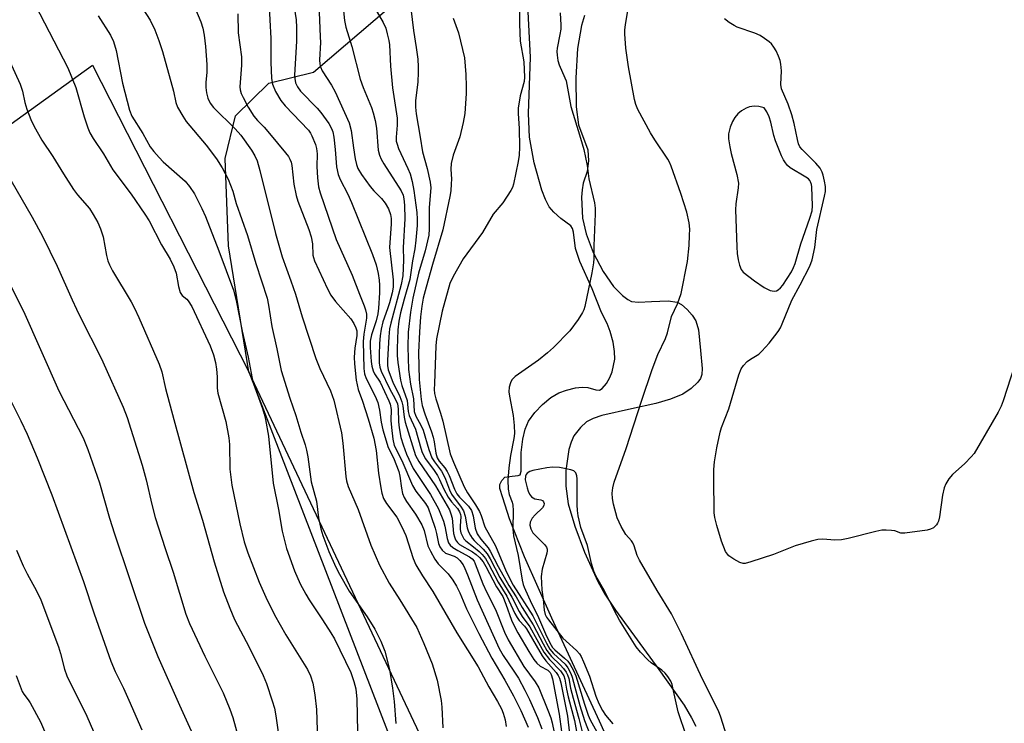
# Model space of a CAD drawing. Units: inches. Extents: x 1237765 to 1243765, y 505456 to 509456.
# Drawn here: x 1240147 to 1240395, y 505825 to 506002 of the extents above; entities that cross this region are included whole.
import ezdxf

# ---------------------------------------------------------------- set-up
doc = ezdxf.new("R2010")
doc.units = ezdxf.units.IN
doc.header["$MEASUREMENT"] = 0
for name, color, linetype in [('HYDRO-Stream Poly Centerlines', 142, 'Continuous'), ('HYDRO-Water Body', 4, 'Continuous'), ('NTRL-Farm Land', 3, 'Continuous'), ('NTRL-Trees', 3, 'Continuous'), ('Undefined', 1, 'Continuous')]:
    doc.layers.add(name, color=color, linetype=linetype)

msp = doc.modelspace()

# ---------------------------------------------------------------- linework, layer by layer
at = {"layer": 'HYDRO-Stream Poly Centerlines'}
msp.add_lwpolyline([(1240302.4, 505804.01), (1240292.88, 505825.1), (1240280.87, 505851.03), (1240274, 505866.47), (1240270.2, 505876.05), (1240268.54, 505881.31), (1240267.79, 505883.72), (1240267.79, 505884.71), (1240268.29, 505885.74), (1240269.04, 505886.57), (1240270.91, 505886.81), (1240272.37, 505886.94), (1240272.88, 505887.16), (1240273.12, 505888.03), (1240273.11, 505889.49), (1240273.19, 505892.8), (1240273.57, 505896.16), (1240274.12, 505898.67), (1240274.96, 505900.66), (1240276.59, 505902.85), (1240278.51, 505904.84), (1240280.61, 505906.59), (1240282.62, 505907.77), (1240284.56, 505908.48), (1240286.87, 505909.05), (1240288.51, 505909.26), (1240289.95, 505909.18), (1240292, 505908.58), (1240292.86, 505908.49), (1240293.61, 505908.9), (1240294.63, 505910.11), (1240295.52, 505911.65), (1240296.11, 505913.1), (1240296.8, 505916.29), (1240296.71, 505918.24), (1240296.31, 505920.56), (1240295.57, 505923.25), (1240294.81, 505925.25), (1240293.41, 505928.04), (1240291.07, 505933.97), (1240287.98, 505940.92), (1240286.88, 505944.2), (1240286.37, 505948.27), (1240286.11, 505949.19), (1240285.71, 505949.9), (1240283.15, 505951.75), (1240281.41, 505953.29), (1240280.23, 505954.66), (1240279.27, 505956.53), (1240278.37, 505958.84), (1240276.41, 505965.77), (1240275.21, 505972.22), (1240275.03, 505978.17), (1240275.53, 505992.34), (1240274.69, 506008.71)], dxfattribs=at)
msp.add_polyline3d([(1240289.1, 506002.85, 0), (1240288.37, 506000.31, 0), (1240287.39, 505994.54, 0), (1240286.92, 505987.18, 0), (1240287.05, 505979.83, 0), (1240287.63, 505975.32, 0), (1240289.99, 505969.05, 0), (1240290.12, 505966.29, 0), (1240289.79, 505963.56, 0), (1240288.81, 505960.63, 0), (1240288.5, 505958.98, 0), (1240288.38, 505957.07, 0), (1240288.61, 505951.81, 0), (1240289.5, 505947.88, 0), (1240291.32, 505943.19, 0), (1240293.83, 505938.36, 0), (1240296.45, 505934.56, 0), (1240298.72, 505932.31, 0), (1240300.06, 505931.31, 0), (1240300.96, 505930.84, 0), (1240302.73, 505930.63, 0), (1240306.05, 505930.84, 0), (1240310.21, 505930.98, 0), (1240312.52, 505930.65, 0), (1240313.55, 505930.08, 0), (1240314.99, 505928.83, 0), (1240316.3, 505927.33, 0), (1240317.22, 505925.94, 0), (1240317.88, 505923.71, 0), (1240318.4, 505918.5, 0), (1240318.79, 505913.96, 0), (1240318.68, 505912.41, 0), (1240318.4, 505911.44, 0), (1240317.69, 505910.48, 0), (1240316.05, 505908.89, 0), (1240313.87, 505907.45, 0), (1240310.82, 505906.19, 0), (1240307.12, 505905.13, 0), (1240300.96, 505903.8, 0), (1240293.46, 505902.12, 0), (1240291.28, 505901.37, 0), (1240289.59, 505900.47, 0), (1240288.09, 505899.03, 0), (1240286.46, 505896.94, 0), (1240285.73, 505895.4, 0), (1240285.18, 505893.5, 0), (1240284.4, 505888.22, 0), (1240284.4, 505884.25, 0), (1240285.04, 505879.82, 0), (1240286.64, 505874.24, 0), (1240289.14, 505867.68, 0), (1240292.52, 505860.24, 0), (1240294.28, 505857.06, 0), (1240296.9, 505853.07, 0), (1240307.89, 505838.08, 0), (1240314.27, 505829.08, 0), (1240316.12, 505825.94, 0), (1240317.17, 505823.81, 0)], dxfattribs=at)
at = {"layer": 'HYDRO-Water Body'}
for points in [[(1240302.4, 505804.01, 0), (1240292.88, 505825.1, 0), (1240280.87, 505851.03, 0), (1240274, 505866.47, 0), (1240270.2, 505876.05, 0), (1240268.54, 505881.31, 0), (1240267.79, 505883.72, 0), (1240267.79, 505884.71, 0), (1240268.29, 505885.74, 0), (1240269.04, 505886.57, 0), (1240270.91, 505886.81, 0), (1240272.37, 505886.94, 0), (1240272.88, 505887.16, 0), (1240273.12, 505888.03, 0), (1240273.11, 505889.49, 0), (1240273.19, 505892.8, 0), (1240273.57, 505896.16, 0), (1240274.12, 505898.67, 0), (1240274.96, 505900.66, 0), (1240276.59, 505902.85, 0), (1240278.51, 505904.84, 0), (1240280.61, 505906.59, 0), (1240282.62, 505907.77, 0), (1240284.56, 505908.48, 0), (1240286.87, 505909.05, 0), (1240288.51, 505909.26, 0), (1240289.95, 505909.18, 0), (1240292, 505908.58, 0), (1240292.86, 505908.49, 0), (1240293.61, 505908.9, 0), (1240294.63, 505910.11, 0), (1240295.52, 505911.65, 0), (1240296.11, 505913.1, 0), (1240296.8, 505916.29, 0), (1240296.71, 505918.24, 0), (1240296.31, 505920.56, 0), (1240295.57, 505923.25, 0), (1240294.81, 505925.25, 0), (1240293.41, 505928.04, 0), (1240291.07, 505933.97, 0), (1240287.98, 505940.92, 0), (1240286.88, 505944.2, 0), (1240286.37, 505948.27, 0), (1240286.11, 505949.19, 0), (1240285.71, 505949.9, 0), (1240283.15, 505951.75, 0), (1240281.41, 505953.29, 0), (1240280.23, 505954.66, 0), (1240279.27, 505956.53, 0), (1240278.37, 505958.84, 0), (1240276.41, 505965.77, 0), (1240275.21, 505972.22, 0), (1240275.03, 505978.17, 0), (1240275.53, 505992.34, 0), (1240274.69, 506008.71, 0)], [(1240289.1, 506002.85, 0), (1240288.37, 506000.31, 0), (1240287.39, 505994.54, 0), (1240286.92, 505987.18, 0), (1240287.05, 505979.83, 0), (1240287.63, 505975.32, 0), (1240289.99, 505969.05, 0), (1240290.12, 505966.29, 0), (1240289.79, 505963.56, 0), (1240288.81, 505960.63, 0), (1240288.5, 505958.98, 0), (1240288.38, 505957.07, 0), (1240288.61, 505951.81, 0), (1240289.5, 505947.88, 0), (1240291.32, 505943.19, 0), (1240293.83, 505938.36, 0), (1240296.45, 505934.56, 0), (1240298.72, 505932.31, 0), (1240300.06, 505931.31, 0), (1240300.96, 505930.84, 0), (1240302.73, 505930.63, 0), (1240306.05, 505930.84, 0), (1240310.21, 505930.98, 0), (1240312.52, 505930.65, 0), (1240313.55, 505930.08, 0), (1240314.99, 505928.83, 0), (1240316.3, 505927.33, 0), (1240317.22, 505925.94, 0), (1240317.88, 505923.71, 0), (1240318.4, 505918.5, 0), (1240318.79, 505913.96, 0), (1240318.68, 505912.41, 0), (1240318.4, 505911.44, 0), (1240317.69, 505910.48, 0), (1240316.05, 505908.89, 0), (1240313.87, 505907.45, 0), (1240310.82, 505906.19, 0), (1240307.12, 505905.13, 0), (1240300.96, 505903.8, 0), (1240293.46, 505902.12, 0), (1240291.28, 505901.37, 0), (1240289.59, 505900.47, 0), (1240288.09, 505899.03, 0), (1240286.46, 505896.94, 0), (1240285.73, 505895.4, 0), (1240285.18, 505893.5, 0), (1240284.4, 505888.22, 0), (1240284.4, 505884.25, 0), (1240285.04, 505879.82, 0), (1240286.64, 505874.24, 0), (1240289.14, 505867.68, 0), (1240292.52, 505860.24, 0), (1240294.28, 505857.06, 0), (1240296.9, 505853.07, 0), (1240307.89, 505838.08, 0), (1240314.27, 505829.08, 0), (1240316.12, 505825.94, 0), (1240317.17, 505823.81, 0)]]:
    msp.add_polyline3d(points, dxfattribs=at)
at = {"layer": 'NTRL-Farm Land'}
msp.add_polyline3d([(1240081.75, 505930.36, 0), (1240165.11, 505990.34, 0), (1240204.5, 505913.07, 0), (1240250.95, 505792.78, 0)], dxfattribs=at)
at = {"layer": 'NTRL-Trees'}
msp.add_lwpolyline([(1240247.5, 505821.94), (1240223.62, 505872.5), (1240204.5, 505913.06), (1240199.37, 505944.81), (1240198.5, 505966.84), (1240201.12, 505977.56), (1240209.5, 505985.81), (1240220.75, 505988.62), (1240240.37, 506005.28), (1240254.63, 506025.31), (1240299.5, 506065.25), (1240311.5, 506082.75), (1240306, 506091.09), (1240293.5, 506094.84), (1240256.03, 506112.25), (1240214.5, 506130.21), (1240157.99, 506178.85), (1240072.12, 506200.91)], dxfattribs=at)
at = {"layer": 'Undefined'}
for points, elevation in [([(1240272.74, 506013.22), (1240272.7, 506000.66), (1240272.9, 505996.44), (1240273.83, 505991.21), (1240274.01, 505987.36), (1240273.91, 505986.2), (1240272.91, 505982.59), (1240272.39, 505979.55), (1240272.39, 505978.16), (1240272.67, 505974.41), (1240272.71, 505969.71), (1240272.65, 505967.66), (1240272.41, 505966.06), (1240271.18, 505960.34), (1240270.93, 505959.53), (1240270.56, 505958.77), (1240268.53, 505955.66), (1240266.1, 505952.82), (1240263.39, 505948.21), (1240258.55, 505941.58), (1240255.98, 505937.08), (1240255.17, 505935.36), (1240253.19, 505928.34), (1240251.78, 505921.38), (1240251.61, 505919.64), (1240251.27, 505910.18), (1240251.24, 505908.63), (1240251.3, 505907.65), (1240251.63, 505906.27), (1240252.85, 505902.65), (1240253.42, 505900.68), (1240255.29, 505892.45), (1240256.08, 505890.35), (1240258.78, 505884.11), (1240259.59, 505882.59), (1240261.64, 505879.54), (1240262.61, 505877.86), (1240263.03, 505876.88), (1240264.03, 505874.04), (1240266.71, 505869.29), (1240269.35, 505862.8), (1240271.13, 505859.33), (1240276.1, 505851.65), (1240279.54, 505844.72), (1240280.39, 505843.2), (1240281.31, 505842.11), (1240284.25, 505839.41), (1240284.92, 505838.53), (1240285.7, 505837.11), (1240286.05, 505836.17), (1240286.65, 505833.67), (1240287.96, 505828.99), (1240289.15, 505825.27), (1240291.95, 505817.9)], 230), ([(1240149.44, 506007.87), (1240158.89, 505989.68), (1240160.89, 505984.76), (1240162.96, 505977.34), (1240163.87, 505974.6), (1240164.42, 505973.33), (1240165.24, 505971.91), (1240167.86, 505967.99), (1240170.19, 505964.01), (1240174.81, 505957.89), (1240178.24, 505952.85), (1240179.32, 505951.11), (1240182.46, 505945.07), (1240184.62, 505941.51), (1240185.59, 505939.51), (1240186.14, 505937.94), (1240186.71, 505934.58), (1240187.19, 505933.05), (1240187.7, 505932.33), (1240188.84, 505931.36), (1240189.22, 505930.95), (1240190.13, 505929.54), (1240194.73, 505919.62), (1240195.58, 505917.38), (1240196.1, 505915.41), (1240196.37, 505913.75), (1240196.51, 505911.86), (1240196.53, 505908.96), (1240196.66, 505907.71), (1240198.68, 505900.58), (1240199.46, 505896.47), (1240199.58, 505894.77), (1240199.68, 505888.57), (1240200.16, 505884.51), (1240202.2, 505874.81), (1240203.31, 505870.27), (1240204.26, 505867.46), (1240207.11, 505860.08), (1240208.8, 505856.3), (1240210.96, 505851.9), (1240213.83, 505846.83), (1240219.31, 505838.12), (1240220.07, 505836.51), (1240220.62, 505834.63), (1240221.15, 505831.68), (1240221.53, 505828.04), (1240221.9, 505817.5)], 254), ([(1240176.51, 506006.47), (1240179.6, 506001.66), (1240180.78, 505999.27), (1240181.82, 505996.56), (1240182.71, 505993.81), (1240185.49, 505983.78), (1240186.08, 505980.98), (1240186.54, 505979.78), (1240187.82, 505977.49), (1240188.7, 505976.14), (1240193.74, 505970.17), (1240196.31, 505966.77), (1240197.79, 505964.46), (1240199.28, 505961.61), (1240200.47, 505958.61), (1240201.33, 505955.48), (1240204.13, 505947.4), (1240206.23, 505940.39), (1240209.11, 505931.64), (1240209.47, 505929.92), (1240210.3, 505924.47), (1240211.57, 505918.85), (1240212.65, 505913.42), (1240214.81, 505906.46), (1240216.33, 505902.07), (1240217.57, 505897.89), (1240218.67, 505894.67), (1240219.05, 505893.33), (1240219.35, 505891.67), (1240220.24, 505885.39), (1240221.54, 505880.48), (1240222.03, 505876.33), (1240222.66, 505873.54), (1240223.14, 505871.89), (1240224.63, 505867.84), (1240226.46, 505863.9), (1240227.38, 505862.09), (1240229.78, 505857.8), (1240234.28, 505851.38), (1240236.23, 505848.29), (1240237.78, 505845.23), (1240238.75, 505842.71), (1240239.96, 505838.08), (1240240.75, 505833.38), (1240241.16, 505829.99), (1240241.56, 505824.48)], 250), ([(1240189.95, 506007.17), (1240192.35, 506001.26), (1240192.85, 505999.69), (1240193.24, 505997.94), (1240193.59, 505995.02), (1240193.9, 505990.53), (1240193.9, 505988.54), (1240193.68, 505986.05), (1240193.66, 505984.73), (1240193.83, 505983.37), (1240194.17, 505982.03), (1240194.75, 505980.81), (1240195.57, 505979.73), (1240201.03, 505974.32), (1240202.44, 505972.74), (1240205.15, 505968.97), (1240205.99, 505967.53), (1240206.57, 505966.24), (1240207.3, 505963.83), (1240211.23, 505947.96), (1240212.88, 505942.03), (1240215.11, 505936.02), (1240216.27, 505932.62), (1240217.95, 505926.98), (1240221.38, 505916.46), (1240222.42, 505913.92), (1240225.07, 505908.3), (1240225.95, 505905.96), (1240227.83, 505897.71), (1240228.2, 505895.12), (1240228.95, 505886.73), (1240229.15, 505885.6), (1240229.54, 505884.23), (1240232.02, 505878.43), (1240235.27, 505869.42), (1240237.46, 505864.36), (1240239.83, 505859.82), (1240242.59, 505855.64), (1240246.84, 505848.69), (1240248.65, 505844.67), (1240250.72, 505839.49), (1240251.98, 505835.39), (1240253, 505830.3), (1240253.16, 505828.59), (1240253.38, 505823.4)], 248), ([(1240209.52, 506006.51), (1240210.03, 505997.1), (1240210, 505991.09), (1240210.24, 505986.97), (1240210.46, 505985.53), (1240211.25, 505983.7), (1240212.52, 505981.44), (1240213.66, 505980.1), (1240219.49, 505974), (1240220.03, 505973.23), (1240220.41, 505972.52), (1240221.28, 505970.4), (1240221.53, 505969.36), (1240221.68, 505968.05), (1240221.6, 505964.79), (1240221.78, 505962), (1240222.09, 505959.72), (1240222.48, 505958.17), (1240226.51, 505946.39), (1240230.51, 505937.44), (1240232.36, 505932.63), (1240233.57, 505929.74), (1240233.93, 505928.68), (1240234.13, 505927.64), (1240234.18, 505926.57), (1240233.51, 505922.58), (1240233.35, 505920.72), (1240233.52, 505913.91), (1240233.65, 505912.55), (1240234.06, 505911.4), (1240236.37, 505906.93), (1240236.97, 505905.35), (1240237.47, 505903.45), (1240237.85, 505900.38), (1240238.29, 505898.46), (1240239.62, 505894.06), (1240240.92, 505891.4), (1240242.27, 505888), (1240242.57, 505886.78), (1240242.97, 505883.76), (1240243.25, 505882.45), (1240243.69, 505881.41), (1240244.25, 505880.41), (1240246.5, 505877.2), (1240248.13, 505874.51), (1240248.66, 505873.1), (1240249.65, 505869.23), (1240250.25, 505867.89), (1240251.42, 505865.9), (1240252.22, 505864.7), (1240254.72, 505862.21), (1240255.91, 505860.58), (1240256.82, 505859.12), (1240257.71, 505857.37), (1240259.36, 505853.36), (1240262.44, 505847.2), (1240265.73, 505840.94), (1240269.02, 505835.39), (1240271.2, 505831.48), (1240273.05, 505827.8), (1240274.91, 505823.58)], 244), ([(1240215.6, 506007.19), (1240216.43, 506001.77), (1240216.52, 505999.87), (1240216.47, 505996.39), (1240216, 505987.82), (1240216.05, 505986.97), (1240216.28, 505985.89), (1240216.72, 505984.9), (1240217.52, 505983.79), (1240221.72, 505979.49), (1240222.65, 505978.41), (1240224.66, 505975.64), (1240225.37, 505974.4), (1240225.65, 505973.57), (1240225.9, 505972.18), (1240226.25, 505969.09), (1240226.57, 505964.77), (1240226.97, 505962.83), (1240227.48, 505961.58), (1240229.43, 505957.88), (1240230.4, 505955.77), (1240235.66, 505942.63), (1240236.57, 505940.05), (1240237.1, 505937.89), (1240237.37, 505936.22), (1240237.47, 505934.92), (1240237.43, 505933.01), (1240237.19, 505929.16), (1240237.02, 505927.74), (1240236.55, 505925.94), (1240235.39, 505922.41), (1240235.07, 505920.8), (1240235.06, 505919.19), (1240235.33, 505915.66), (1240235.49, 505914.49), (1240235.84, 505913.31), (1240236.21, 505912.6), (1240237.59, 505910.47), (1240239.82, 505905.8), (1240240.13, 505904.98), (1240240.34, 505903.6), (1240240.3, 505900.82), (1240240.42, 505899.06), (1240240.78, 505896.1), (1240241.16, 505894.54), (1240243.03, 505890.74), (1240245.73, 505884.43), (1240246.61, 505883.03), (1240249.04, 505879.94), (1240249.67, 505878.84), (1240250.5, 505876.67), (1240251.46, 505873.73), (1240251.82, 505872.4), (1240252.33, 505869.87), (1240252.64, 505868.99), (1240253.25, 505868.12), (1240254.05, 505867.43), (1240254.54, 505867.2), (1240256.29, 505866.62), (1240257.01, 505866.22), (1240257.72, 505865.52), (1240258.49, 505864.43), (1240258.98, 505863.5), (1240259.63, 505861.95), (1240262.02, 505855.61), (1240267.58, 505843.37), (1240268.62, 505841.59), (1240271.33, 505837.66), (1240272.44, 505835.93), (1240274.1, 505832.88), (1240275.23, 505830.51), (1240277.27, 505825.98), (1240278.36, 505823.13)], 242), ([(1240222.16, 506005.84), (1240222.51, 505997.47), (1240222.52, 505996.04), (1240222.33, 505991.68), (1240222.38, 505990.62), (1240222.53, 505989.92), (1240223, 505988.92), (1240225.34, 505985.28), (1240226.27, 505983.62), (1240229.75, 505975.86), (1240230.28, 505973.87), (1240230.85, 505969.52), (1240231.31, 505966.77), (1240231.64, 505965.32), (1240232, 505964.28), (1240232.9, 505962.81), (1240235.1, 505959.77), (1240235.99, 505958.72), (1240237.93, 505956.74), (1240238.87, 505955.6), (1240239.67, 505954.19), (1240240.21, 505952.74), (1240240.35, 505951.74), (1240240.37, 505950.41), (1240239.95, 505944.45), (1240240.87, 505936.23), (1240240.89, 505934.41), (1240240.63, 505932.96), (1240239.94, 505930.46), (1240239.47, 505928.94), (1240238.28, 505925.66), (1240237.84, 505923.85), (1240237.61, 505922.19), (1240237.46, 505920.2), (1240237.34, 505917.36), (1240237.38, 505915.36), (1240237.51, 505914.24), (1240237.84, 505913.22), (1240239.95, 505908.92), (1240241.42, 505906.28), (1240241.93, 505905.03), (1240242.14, 505903.78), (1240242.22, 505900.53), (1240242.36, 505899.02), (1240242.82, 505896.58), (1240243.36, 505894.69), (1240244.23, 505892.36), (1240245.95, 505888.76), (1240250.31, 505882.15), (1240252.3, 505878.57), (1240253.55, 505875.47), (1240253.88, 505874.2), (1240254.48, 505871.06), (1240254.86, 505869.97), (1240255.27, 505869.39), (1240255.9, 505868.87), (1240257.15, 505868.1), (1240260.14, 505866.46), (1240260.79, 505865.97), (1240261.26, 505865.39), (1240261.58, 505864.69), (1240263.49, 505859.7), (1240264.44, 505857.64), (1240266.7, 505853.17), (1240268.94, 505847.54), (1240269.84, 505845.55), (1240273.8, 505838.84), (1240276.72, 505834.95), (1240277.58, 505833.48), (1240279.9, 505827.81), (1240280.59, 505825.92), (1240280.93, 505824.66), (1240282.34, 505818.16)], 240), ([(1240245.11, 506006.82), (1240245.98, 505999.12), (1240246.68, 505994.78), (1240247.07, 505991.85), (1240247.19, 505989.9), (1240247.19, 505988.48), (1240247.06, 505986.19), (1240246.53, 505981.4), (1240246.51, 505979.8), (1240246.64, 505978.13), (1240247.71, 505972.2), (1240248.25, 505968.49), (1240249.44, 505964.35), (1240250.19, 505960.91), (1240250.38, 505959.47), (1240249.95, 505954.52), (1240249.95, 505949.15), (1240249.83, 505947.56), (1240248.94, 505943.54), (1240247.29, 505937.93), (1240245.86, 505931.66), (1240245.22, 505928.09), (1240244.65, 505923.06), (1240244.54, 505919.38), (1240244.76, 505913.66), (1240245.23, 505909.96), (1240245.98, 505906.26), (1240246.2, 505903.13), (1240246.57, 505901.91), (1240247.84, 505899.68), (1240248.43, 505898.4), (1240249.85, 505893.54), (1240250.65, 505891.43), (1240251.28, 505890.44), (1240253.05, 505888.07), (1240253.51, 505887.33), (1240254.09, 505886.01), (1240255.09, 505883.32), (1240255.6, 505882.31), (1240256.23, 505881.35), (1240257.89, 505879.22), (1240258.62, 505878.04), (1240259.04, 505876.69), (1240259.52, 505873.79), (1240259.86, 505872.82), (1240260.35, 505871.84), (1240260.79, 505871.16), (1240261.3, 505870.56), (1240263.59, 505868.39), (1240264.58, 505867.21), (1240265.31, 505865.98), (1240267.79, 505861.3), (1240270.77, 505856.33), (1240272.61, 505852.72), (1240273.41, 505851.47), (1240275.35, 505848.84), (1240278.86, 505842.49), (1240280.27, 505840.62), (1240283.04, 505837.72), (1240283.89, 505836.53), (1240284.18, 505835.66), (1240284.58, 505833.15), (1240285, 505831.19), (1240286.59, 505825.24), (1240287.25, 505821.54)], 234), ([(1240166.46, 506002.75), (1240169.57, 505997.91), (1240170.37, 505996.34), (1240171.01, 505994.07), (1240172.61, 505985.79), (1240174.39, 505979), (1240174.98, 505977.48), (1240177.72, 505973.13), (1240179.65, 505969.82), (1240180.51, 505968.62), (1240181.84, 505967.05), (1240182.85, 505966), (1240188.4, 505961.11), (1240189.49, 505959.81), (1240190.77, 505957.93), (1240192.67, 505954.27), (1240193.57, 505952.2), (1240196.92, 505943.54), (1240200.59, 505933.69), (1240201.3, 505931.06), (1240202.77, 505923.31), (1240204.34, 505916.8), (1240205.3, 505911.39), (1240205.69, 505910.06), (1240207.95, 505903.83), (1240208.37, 505902.45), (1240208.69, 505901.07), (1240209.43, 505896.85), (1240210.59, 505885.01), (1240211.98, 505878.37), (1240212.85, 505872.95), (1240213.97, 505868.61), (1240216.04, 505862.98), (1240217.46, 505859.69), (1240218.82, 505857.07), (1240219.68, 505855.62), (1240223.06, 505850.61), (1240225.15, 505847.33), (1240226.05, 505845.79), (1240230.18, 505837.32), (1240231, 505835.1), (1240231.47, 505833.19), (1240231.7, 505830.62), (1240232.04, 505814.2)], 252), ([(1240201.72, 506003.31), (1240201.78, 505998.46), (1240202.66, 505992.42), (1240202.64, 505990.39), (1240202.23, 505984.93), (1240202.27, 505984.14), (1240202.52, 505983.24), (1240203.03, 505982.17), (1240204.35, 505979.8), (1240205.74, 505977.51), (1240206.65, 505976.41), (1240208.36, 505974.7), (1240209.73, 505973.13), (1240213.76, 505968.3), (1240214.45, 505967.35), (1240214.85, 505966.64), (1240215.13, 505965.9), (1240215.3, 505965.05), (1240215.86, 505960.41), (1240216.39, 505957.49), (1240216.84, 505956.07), (1240219.6, 505948.91), (1240220.18, 505947.14), (1240220.52, 505945.35), (1240220.64, 505942.49), (1240220.76, 505941.88), (1240221.03, 505941.08), (1240224.32, 505934.03), (1240225.2, 505932.38), (1240226.35, 505930.82), (1240230.17, 505926.44), (1240230.98, 505925.23), (1240231.49, 505924.2), (1240231.7, 505923.39), (1240231.74, 505922.26), (1240231.17, 505919.03), (1240231.01, 505916.75), (1240231.1, 505915.07), (1240231.51, 505911.03), (1240232.07, 505908.67), (1240233.11, 505905.72), (1240234.56, 505901.23), (1240236, 505896.35), (1240236.58, 505893.3), (1240237.22, 505887.58), (1240237.74, 505883.85), (1240238, 505882.56), (1240238.47, 505881.15), (1240239.16, 505879.88), (1240241.78, 505876.49), (1240243.1, 505874.08), (1240244.06, 505871.85), (1240245.88, 505866.07), (1240246.59, 505864.48), (1240248.25, 505861.7), (1240250.85, 505857.72), (1240256.92, 505847.3), (1240262.35, 505838.76), (1240265, 505833.75), (1240267.2, 505830.03), (1240268.16, 505828.19), (1240268.62, 505827.11), (1240269.11, 505825.43), (1240269.41, 505823.71)], 246), ([(1240228.29, 506004.9), (1240228.62, 506001.6), (1240228.93, 505999.97), (1240230.48, 505995.05), (1240232.54, 505986.85), (1240233.35, 505984.7), (1240235.42, 505979.73), (1240235.87, 505978.34), (1240236.35, 505976.44), (1240236.71, 505974.49), (1240237.11, 505968.97), (1240237.4, 505967.68), (1240237.82, 505966.68), (1240238.5, 505965.48), (1240242.89, 505958.69), (1240243.36, 505957.6), (1240243.57, 505956.66), (1240243.72, 505955.04), (1240243.83, 505951.63), (1240243.39, 505944.45), (1240243.46, 505941.24), (1240243.3, 505937.27), (1240242.91, 505935.11), (1240240.25, 505925.36), (1240239.96, 505923.96), (1240239.75, 505921.92), (1240239.45, 505916), (1240239.44, 505914.67), (1240239.6, 505913.63), (1240240.81, 505910.5), (1240242.52, 505906.87), (1240243.06, 505905.57), (1240243.32, 505904.51), (1240243.66, 505901.7), (1240243.9, 505900.39), (1240246.5, 505891.97), (1240247.32, 505890.47), (1240251.52, 505884.37), (1240255.05, 505878.34), (1240255.45, 505877.29), (1240255.75, 505876.21), (1240256.13, 505872.37), (1240256.32, 505871.52), (1240256.63, 505870.73), (1240257.07, 505870.09), (1240257.64, 505869.59), (1240260.87, 505867.7), (1240261.79, 505867.06), (1240262.61, 505866.33), (1240263.54, 505865.22), (1240264.28, 505864.01), (1240266.89, 505858.88), (1240268.5, 505856.46), (1240269.32, 505854.55), (1240270.74, 505850.54), (1240271.28, 505849.25), (1240272.33, 505847.3), (1240275.08, 505842.61), (1240276.35, 505840.58), (1240277.09, 505839.67), (1240277.98, 505838.95), (1240279.89, 505837.91), (1240280.45, 505837.35), (1240280.72, 505836.86), (1240281.02, 505835.77), (1240282.73, 505826.88), (1240283.33, 505822.46)], 238), ([(1240236.25, 506004.72), (1240238.37, 506001.12), (1240238.99, 505999.66), (1240239.38, 505998.29), (1240239.76, 505996.59), (1240239.92, 505995.48), (1240240.2, 505990.1), (1240240.71, 505984.66), (1240241.86, 505976.96), (1240241.87, 505975.26), (1240241.62, 505972.19), (1240241.67, 505971.18), (1240241.85, 505970.42), (1240242.24, 505969.38), (1240244.61, 505964.3), (1240245.17, 505962.95), (1240245.66, 505961.02), (1240246.05, 505958.8), (1240246.83, 505953.22), (1240246.97, 505951.59), (1240246.94, 505949.94), (1240246.61, 505946.23), (1240246.31, 505944.12), (1240245.73, 505941.04), (1240245.11, 505936.36), (1240243.61, 505931.37), (1240242.75, 505927.96), (1240242.32, 505925.86), (1240242.08, 505923.67), (1240241.86, 505918.98), (1240241.86, 505917.21), (1240242.05, 505915.42), (1240242.75, 505910.99), (1240243.1, 505909.63), (1240244.38, 505905.89), (1240244.68, 505903.11), (1240244.89, 505902.12), (1240246.51, 505898.62), (1240247.82, 505893.87), (1240248.19, 505892.75), (1240248.99, 505891.18), (1240251.22, 505888.21), (1240252.02, 505887.01), (1240252.56, 505885.97), (1240253.63, 505883.5), (1240254.77, 505881.53), (1240255.57, 505880.36), (1240257.06, 505878.69), (1240257.62, 505877.85), (1240257.86, 505877.15), (1240257.91, 505876.6), (1240257.79, 505874.21), (1240257.81, 505873.34), (1240257.97, 505872.53), (1240258.41, 505871.48), (1240258.71, 505871), (1240259.17, 505870.49), (1240261.15, 505869.01), (1240262.53, 505867.86), (1240263.35, 505867.06), (1240264.14, 505866.07), (1240264.93, 505864.75), (1240267.32, 505860.12), (1240269.56, 505856.53), (1240271.55, 505852.2), (1240272.1, 505851.16), (1240272.65, 505850.42), (1240274.03, 505848.98), (1240274.53, 505848.31), (1240278.43, 505841.5), (1240279.41, 505840.25), (1240281.96, 505837.31), (1240282.44, 505836.6), (1240282.8, 505835.88), (1240283.15, 505834.72), (1240283.7, 505831.76), (1240284.86, 505826.35), (1240285.31, 505821.85)], 236), ([(1240282.96, 506003.56), (1240283.13, 506000.4), (1240283.12, 505999.46), (1240282.92, 505998.1), (1240282.24, 505994.62), (1240282.16, 505993.82), (1240282.2, 505992.86), (1240282.43, 505991.53), (1240282.73, 505990.47), (1240284.19, 505987.18), (1240284.46, 505986.44), (1240285.64, 505979.98), (1240288.12, 505971.97), (1240288.92, 505969.1), (1240289.81, 505965.11), (1240290.24, 505961.75), (1240291.64, 505955.7), (1240291.79, 505954.36), (1240291.81, 505952.94), (1240291.44, 505944.8), (1240291.45, 505941.64), (1240291.38, 505940.57), (1240290.96, 505938.06), (1240289.23, 505929.53), (1240288.98, 505928.73), (1240288.65, 505928), (1240287.56, 505926.3), (1240285.42, 505923.41), (1240281.33, 505919.25), (1240279.81, 505917.89), (1240277.48, 505916.04), (1240271.61, 505911.89), (1240270.79, 505911.08), (1240270.42, 505910.32), (1240270.11, 505909.2), (1240270.02, 505908.05), (1240270.17, 505906.92), (1240271.12, 505902.13), (1240271.4, 505899.61), (1240271.46, 505897.57), (1240271.34, 505896.32), (1240270.45, 505891.97), (1240270, 505888.93), (1240269.83, 505885.81), (1240269.88, 505883.54), (1240270.15, 505882.15), (1240270.9, 505880.26), (1240271.08, 505879.53), (1240271.13, 505878.13), (1240271.05, 505873.53), (1240271.22, 505871.79), (1240272.39, 505866.84), (1240273.44, 505860.6), (1240273.68, 505859.53), (1240273.94, 505858.81), (1240275.76, 505854.7), (1240277.26, 505851.81), (1240279.57, 505846.52), (1240280.68, 505844.23), (1240281.06, 505843.66), (1240281.65, 505843.04), (1240284.11, 505840.98), (1240284.93, 505840.18), (1240285.54, 505839.33), (1240286.38, 505837.8), (1240286.93, 505836.51), (1240289.08, 505829.33), (1240290.01, 505826.59), (1240290.53, 505825.42), (1240292.27, 505822.35)], 228), ([(1240324.97, 505821.3), (1240323.53, 505826.06), (1240322.91, 505827.65), (1240318.85, 505835.66), (1240313.6, 505847.11), (1240311.07, 505852.08), (1240307.45, 505858.01), (1240303, 505865.62), (1240302.42, 505866.85), (1240301.67, 505869.23), (1240301.33, 505870.01), (1240301, 505870.49), (1240299.55, 505872.12), (1240298.36, 505874.15), (1240297.37, 505876.29), (1240296.39, 505879.71), (1240296.15, 505881.15), (1240296.11, 505882.53), (1240296.24, 505883.84), (1240296.61, 505885.25), (1240299.63, 505893.78), (1240303.46, 505905.69), (1240306.17, 505913.71), (1240307.61, 505917.45), (1240309.55, 505921.51), (1240310.01, 505922.9), (1240311.04, 505927.04), (1240312.55, 505930.22), (1240313.52, 505932.81), (1240315.07, 505940.92), (1240315.48, 505944.92), (1240315.62, 505947.53), (1240315.64, 505949), (1240315.5, 505950.64), (1240314.91, 505953.35), (1240313.42, 505958.04), (1240311, 505964.91), (1240310.53, 505965.95), (1240310.09, 505966.69), (1240306.84, 505971.52), (1240305.79, 505973.28), (1240302.6, 505979.18), (1240302.08, 505980.44), (1240301.69, 505981.69), (1240300.18, 505989.95), (1240299.58, 505994.67), (1240299.33, 505998.21), (1240299.32, 505999.28), (1240299.42, 506000.48), (1240300.08, 506004.1)], 228), ([(1240256.04, 506002.23), (1240257.33, 505998.5), (1240258.84, 505992.17), (1240259.19, 505988.03), (1240259.29, 505984.95), (1240259.25, 505983.21), (1240258.91, 505978.16), (1240258.55, 505975.88), (1240257.7, 505972.29), (1240256.02, 505967.66), (1240255.5, 505965.59), (1240255.43, 505964.12), (1240255.55, 505961.6), (1240255.52, 505960.44), (1240255.39, 505958.69), (1240255.14, 505957.26), (1240253.38, 505948.9), (1240250.76, 505940.15), (1240249.17, 505934.41), (1240248.48, 505931.63), (1240248.11, 505929.67), (1240247.81, 505926.91), (1240247.52, 505923.16), (1240247.3, 505917.92), (1240247.47, 505911.15), (1240247.92, 505906.15), (1240248.22, 505904.62), (1240248.82, 505902.49), (1240250.54, 505897.99), (1240250.98, 505896.62), (1240251.24, 505895.46), (1240251.66, 505892.56), (1240251.95, 505891.45), (1240252.46, 505890.6), (1240253.89, 505888.9), (1240254.52, 505887.99), (1240255, 505886.97), (1240256.34, 505883.5), (1240256.93, 505882.36), (1240257.64, 505881.49), (1240259.83, 505879.22), (1240260.61, 505878.12), (1240261.03, 505876.79), (1240261.53, 505873.72), (1240262.05, 505872.31), (1240262.95, 505870.95), (1240264.79, 505868.72), (1240265.33, 505867.91), (1240267.38, 505864.02), (1240270.06, 505859.27), (1240271.88, 505856.36), (1240273.4, 505853.73), (1240276.18, 505849.36), (1240278.66, 505844.6), (1240279.64, 505842.86), (1240280.79, 505841.36), (1240282.97, 505839.27), (1240283.86, 505838.31), (1240284.47, 505837.46), (1240284.85, 505836.74), (1240285.15, 505835.82), (1240285.62, 505833.42), (1240286.25, 505830.87), (1240287.69, 505825.77), (1240288.74, 505821.75)], 232), ([(1240399.37, 505920.35), (1240394.72, 505905.78), (1240394.19, 505904.41), (1240393.44, 505902.95), (1240387.38, 505892.54), (1240386.65, 505891.65), (1240385.03, 505890.02), (1240381.91, 505887.25), (1240381, 505886.11), (1240380.22, 505884.89), (1240379.83, 505883.86), (1240379.41, 505881.98), (1240378.59, 505876.57), (1240378.36, 505875.46), (1240378.16, 505874.95), (1240377.87, 505874.51), (1240377.11, 505873.79), (1240376.36, 505873.44), (1240375.5, 505873.24), (1240369.88, 505872.41), (1240368.86, 505872.46), (1240367.36, 505873), (1240366.56, 505873.15), (1240365.18, 505873.22), (1240364.07, 505873.17), (1240362.6, 505872.89), (1240355.63, 505871.14), (1240353.88, 505870.78), (1240352.26, 505870.7), (1240349.22, 505870.96), (1240347.97, 505870.85), (1240346.25, 505870.41), (1240342.25, 505869.23), (1240336.79, 505867.06), (1240331.09, 505865.19), (1240329.67, 505864.84), (1240329.12, 505864.82), (1240328.32, 505865.06), (1240326.76, 505865.91), (1240325.55, 505866.74), (1240325.14, 505867.14), (1240324.71, 505867.82), (1240323.69, 505870.44), (1240322.46, 505874.38), (1240322, 505876.4), (1240321.85, 505877.57), (1240321.69, 505886.21), (1240321.74, 505888.5), (1240321.93, 505890.4), (1240322.45, 505893.95), (1240323.34, 505897.93), (1240323.67, 505899.03), (1240325.49, 505903.8), (1240328.03, 505912.31), (1240328.66, 505913.87), (1240329.2, 505914.71), (1240330.14, 505915.66), (1240330.99, 505916.31), (1240333.06, 505917.58), (1240333.84, 505918.27), (1240335.67, 505920.32), (1240337.93, 505923.27), (1240338.5, 505924.18), (1240338.98, 505925.15), (1240341.41, 505931.14), (1240343.53, 505934.99), (1240345.94, 505939.7), (1240346.48, 505941.3), (1240347.2, 505944.42), (1240347.72, 505948.94), (1240349.67, 505957.37), (1240349.85, 505958.51), (1240349.85, 505959.75), (1240349.65, 505961.17), (1240349.31, 505962.62), (1240349.03, 505963.43), (1240348.55, 505964.37), (1240347.47, 505965.66), (1240343.96, 505969.09), (1240343.45, 505969.77), (1240343.11, 505970.53), (1240342.81, 505971.64), (1240342.02, 505975.63), (1240341.43, 505977.8), (1240340.43, 505980.5), (1240338.78, 505984.39), (1240338.63, 505985.47), (1240338.81, 505988.91), (1240338.66, 505990.62), (1240338.45, 505991.49), (1240338.06, 505992.61), (1240337.44, 505993.94), (1240336.88, 505994.9), (1240336.25, 505995.69), (1240335.66, 505996.24), (1240334.54, 505997.07), (1240333.37, 505997.81), (1240332.05, 505998.39), (1240327.62, 505999.96), (1240326.83, 506000.35), (1240325.59, 506001.13), (1240324.44, 506002.02)], 230), ([(1240140.5, 505999.19), (1240146.81, 505985.55), (1240147.43, 505983.77), (1240148.01, 505980.92), (1240148.47, 505979.26), (1240149.49, 505976.65), (1240150.26, 505975.08), (1240152.29, 505971.48), (1240155.05, 505967.32), (1240157.74, 505962.94), (1240160.24, 505959.06), (1240161.25, 505957.67), (1240164.31, 505954.23), (1240165.26, 505952.76), (1240166.4, 505950.74), (1240167.09, 505949.1), (1240167.75, 505947.13), (1240168.61, 505942.37), (1240168.96, 505941.06), (1240169.32, 505940.05), (1240170.13, 505938.52), (1240174.82, 505930.72), (1240175.67, 505929.17), (1240176.79, 505926.78), (1240181.89, 505915), (1240182.53, 505913.12), (1240183.49, 505908.86), (1240185.54, 505901.09), (1240190.62, 505882.68), (1240192.79, 505875.68), (1240195.72, 505865.23), (1240198.13, 505857.64), (1240199.66, 505853.52), (1240200.9, 505850.66), (1240204.55, 505843.68), (1240208.08, 505836.57), (1240208.9, 505834.57), (1240210.41, 505830.24), (1240210.92, 505828.34), (1240211.32, 505826.42), (1240212.64, 505816.93)], 256), ([(1240143.18, 505963.54), (1240149.86, 505952.08), (1240152.43, 505947.29), (1240156.16, 505939.73), (1240159.92, 505931.19), (1240161.02, 505928.85), (1240162.93, 505924.93), (1240166.28, 505918.56), (1240167.69, 505915.65), (1240172.84, 505904.16), (1240173.79, 505901.56), (1240177.57, 505889.54), (1240178.58, 505885.86), (1240180.03, 505879.68), (1240180.89, 505876.39), (1240183.36, 505868.6), (1240185.41, 505862.61), (1240188.61, 505852), (1240189.56, 505849.66), (1240193.41, 505841.46), (1240197.98, 505832.22), (1240199.71, 505828.08), (1240200.44, 505826.03), (1240201.77, 505821.11)], 258), ([(1240144.35, 505935.02), (1240147.67, 505928.36), (1240156.58, 505908.29), (1240162.71, 505896.42), (1240163.92, 505893.52), (1240166.86, 505885.09), (1240169.34, 505876.25), (1240170.58, 505872.27), (1240178.16, 505849.78), (1240181.52, 505841.39), (1240186.98, 505829.1), (1240189.96, 505822.62)], 260), ([(1240143.84, 505907.15), (1240147.03, 505900.77), (1240148.57, 505897.42), (1240151.13, 505891.42), (1240154.78, 505882.07), (1240162.77, 505860.29), (1240165.49, 505852.1), (1240169.67, 505840.17), (1240170.77, 505837.58), (1240172.85, 505833.41), (1240174.26, 505830.36), (1240177.47, 505822.91)], 262), ([(1240314.86, 505821.22), (1240312.7, 505827.43), (1240311.43, 505833.44), (1240311.2, 505834.28), (1240310.86, 505835.13), (1240310.15, 505836.33), (1240309.45, 505837.2), (1240308.58, 505837.95), (1240305.96, 505839.8), (1240305.06, 505840.53), (1240303.23, 505842.45), (1240302.16, 505843.79), (1240297.92, 505850.56), (1240296.59, 505853.01), (1240294.14, 505857.91), (1240292, 505861.66), (1240291.44, 505862.91), (1240290.87, 505864.78), (1240289.86, 505869.34), (1240288.22, 505873.86), (1240287.52, 505876.84), (1240287.32, 505878.19), (1240287.25, 505879.61), (1240287.3, 505886.1), (1240287.17, 505886.9), (1240286.92, 505887.62), (1240286.45, 505888.15), (1240285.71, 505888.44), (1240282.8, 505888.96), (1240281.04, 505889.11), (1240279.6, 505888.93), (1240276.12, 505888.21), (1240275.31, 505887.97), (1240274.64, 505887.59), (1240274.38, 505887.22), (1240274.22, 505886.77), (1240274.19, 505885.92), (1240274.64, 505883.89), (1240274.92, 505883.04), (1240275.29, 505882.25), (1240275.78, 505881.58), (1240276.16, 505881.31), (1240276.62, 505881.13), (1240278.14, 505880.88), (1240278.53, 505880.7), (1240278.8, 505880.35), (1240278.92, 505879.91), (1240278.88, 505879.44), (1240278.5, 505878.82), (1240276.65, 505877.08), (1240275.94, 505876.21), (1240275.45, 505875.23), (1240275.33, 505874.49), (1240275.56, 505873.5), (1240276.1, 505872.56), (1240279, 505869.57), (1240279.51, 505868.91), (1240279.71, 505868.44), (1240279.74, 505867.95), (1240279.66, 505867.44), (1240278.47, 505863.41), (1240278.22, 505861.51), (1240278.33, 505858.13), (1240278.66, 505855.82), (1240278.95, 505853.01), (1240279.23, 505851.98), (1240279.57, 505851.3), (1240280.05, 505850.59), (1240283.69, 505846.02), (1240284.5, 505845.2), (1240287.09, 505842.89), (1240287.82, 505842.04), (1240288.25, 505841.36), (1240288.88, 505840.02), (1240290.34, 505836.43), (1240291.96, 505831.4), (1240292.71, 505829.53), (1240293.65, 505827.79), (1240294.41, 505826.6), (1240296.27, 505824.43)], 226), ([(1240145.87, 505868.12), (1240147.56, 505864.19), (1240148.56, 505862.17), (1240150.98, 505857.88), (1240152.06, 505855.64), (1240156.52, 505843.79), (1240157.04, 505842.09), (1240158.01, 505838.19), (1240158.58, 505836.5), (1240163.66, 505826.35), (1240166.19, 505820.5)], 264), ([(1240145.81, 505836.54), (1240147.32, 505832.54), (1240147.72, 505831.88), (1240148.88, 505830.45), (1240149.35, 505829.73), (1240151.92, 505824.93), (1240154.31, 505819.47)], 266)]:
    msp.add_lwpolyline(points, dxfattribs=dict(at, elevation=elevation))
at = {"layer": 'Undefined', "elevation": 228}
msp.add_lwpolyline([(1240331.93, 505980), (1240330.71, 505979.83), (1240329.89, 505979.55), (1240328.67, 505978.82), (1240327.79, 505978.07), (1240327.03, 505977.16), (1240326.42, 505976.14), (1240325.88, 505974.76), (1240325.44, 505973.04), (1240325.42, 505971.79), (1240325.75, 505969.79), (1240326.12, 505968.1), (1240327.54, 505962.83), (1240327.91, 505960.63), (1240327.87, 505959.49), (1240327.27, 505955.45), (1240327.17, 505953.91), (1240327.52, 505944.57), (1240327.64, 505942.9), (1240327.85, 505941.31), (1240328.19, 505939.95), (1240328.64, 505938.89), (1240329.16, 505938.22), (1240331.96, 505936.02), (1240334.38, 505934.38), (1240335.92, 505933.6), (1240336.46, 505933.46), (1240336.99, 505933.43), (1240337.5, 505933.54), (1240337.96, 505933.76), (1240338.57, 505934.26), (1240339.1, 505934.89), (1240341.27, 505938.25), (1240341.85, 505939.37), (1240342.26, 505940.38), (1240343.7, 505945.37), (1240345.97, 505951.82), (1240346.49, 505953.62), (1240346.62, 505954.93), (1240346.43, 505959.71), (1240346.35, 505960.26), (1240346.14, 505960.93), (1240345.91, 505961.33), (1240345.56, 505961.69), (1240344.91, 505962.16), (1240340.96, 505964.53), (1240340.29, 505965.08), (1240339.76, 505965.74), (1240339.3, 505966.47), (1240338.8, 505967.5), (1240337.29, 505971.27), (1240336.85, 505972.66), (1240336.13, 505975.99), (1240335.7, 505977.36), (1240335.12, 505978.6), (1240334.4, 505979.58), (1240333.07, 505979.91)], close=True, dxfattribs=at)

doc.saveas('drawing.dxf')
